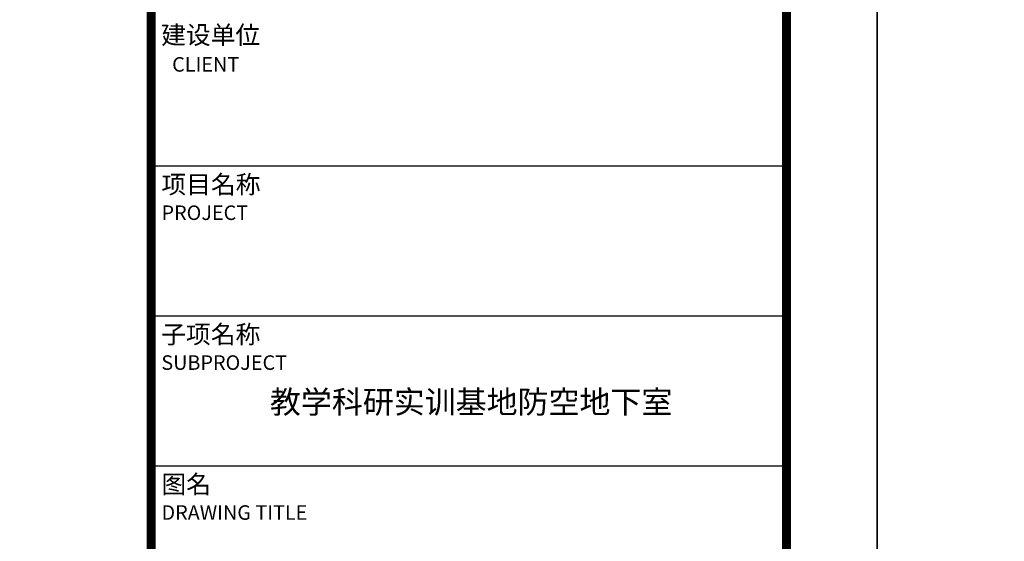
# Model space of a CAD drawing. Extents: x -807207 to -514536, y -61363 to 127963.
# Drawn here: x -579189 to -573764, y 54381 to 57252 of the extents above; entities that cross this region are included whole.
import ezdxf

# ---------------------------------------------------------------- set-up
doc = ezdxf.new("R2010")
doc.units = 0
doc.header["$LTSCALE"] = 1000
doc.header["$MEASUREMENT"] = 0
for name, color, linetype in [('RFS--安装大样', 66, 'Continuous'), ('RFS--说明', 124, 'Continuous'), ('公用-图框', 4, 'Continuous')]:
    doc.layers.add(name, color=color, linetype=linetype)
doc.layers.add('yichutu', color=7, linetype='Continuous', true_color=0xffffff, plot=False)
doc.styles.add('_TWT_SERIAL', font='simfang.ttf', dxfattribs={"width": 0.5, "height": 5})
doc.styles.add('图签st', font='simhei.ttf', dxfattribs={"width": 0.8})

# ---------------------------------------------------------------- blocks, each defined once
blk = doc.blocks.new('*U160')
at = {"layer": '公用-图框', "color": 4}
blk.add_lwpolyline([(-84100, 0), (0, 0), (0, 59400), (-84100, 59400)], close=True, dxfattribs=at)
blk = doc.blocks.new('新基石2020图签-A2')
blk.add_line((-7000, 4800), (-7000, 7520))
at = {"layer": '公用-图框'}
for p, q in [((-7000, 10150), (0, 10150)), ((-7003, 8500), (-3, 8500)), ((-7000, 6850), (0, 6850))]:
    blk.add_line(p, q, dxfattribs=at)
at = {"layer": '公用-图框', "const_width": 100}
blk.add_lwpolyline([(-7000, 0), (-7000, 40000)], dxfattribs=at)
at = {"layer": '公用-图框'}
blk.add_lwpolyline([(-7000, 0), (0, 0), (0, 40000), (-7000, 40000)], close=True, dxfattribs=at)
at = {"layer": '公用-图框', "style": '图签st'}
for s, height, p in [('建设单位', 200, (-6889, 11492)), ('CLIENT', 160, (-6768, 11188)), ('项目名称', 200, (-6886, 9846)), ('PROJECT', 160, (-6885, 9555)), ('子项名称', 200, (-6888, 8196)), ('SUBPROJECT', 160, (-6887, 7905)), ('图名', 200, (-6886, 6545)), ('DRAWING TITLE', 160, (-6885, 6254))]:
    blk.add_text(s, height=height, dxfattribs=at).set_placement(p)
blk = doc.blocks.new('*U162')
at = {"layer": '公用-图框', "color": 4}
blk.add_lwpolyline([(-59400, 0), (0, 0), (0, 42000), (-59400, 42000)], close=True, dxfattribs=at)
at = {"layer": '公用-图框', "color": 4, "const_width": 100}
blk.add_lwpolyline([(-56900, 1000), (-1000, 1000), (-1000, 41000), (-56900, 41000)], close=True, dxfattribs=at)
blk.add_blockref('新基石2020图签-A2', (-1000, 1000))
at = {"style": '_TWT_SERIAL', "width": 0.5}
blk.add_attdef('新基石图框', (-8011, 986), '', height=5, dxfattribs=at)
blk = doc.blocks.new('电子签名（给排水）')
at = {"layer": '公用-图框', "color": 4, "insert": (-3502, 4811, 0), "char_height": 250, "attachment_point": 5, "style": '图签st'}
blk.add_mtext('{\\W1;教学科研实训基地防空地下室}', dxfattribs=at)
blk = doc.blocks.new('yct-594-420-29700-21000-50-2000.0')
at = {"layer": 'yichutu', "color": 7, "true_color": 0xffffff}
blk.add_lwpolyline([(0, 0), (0, 21000), (29700, 21000), (29700, 0)], close=True, dxfattribs=at)
blk = doc.blocks.new('yct-841-594-42050-29700-50-1000.0')
at = {"layer": 'yichutu', "color": 7, "true_color": 0xffffff}
blk.add_lwpolyline([(0, 0), (0, 29700), (42050, 29700), (42050, 0)], close=True, dxfattribs=at)

msp = doc.modelspace()

# ---------------------------------------------------------------- linework, layer by layer
at = {"layer": 'RFS--安装大样'}
msp.add_lwpolyline([(-574465, 42172.5), (-574465, 71872.5), (-532415, 71872.5), (-532415, 42172.5)], close=True, dxfattribs=at)
at = {"layer": 'RFS--说明', "color": 124}
msp.add_lwpolyline([(-604165, 50872.5), (-574465, 50872.5), (-574465, 71872.5), (-604165, 71872.5)], close=True, dxfattribs=at)
at = {"layer": 'RFS--说明', "color": 124, "const_width": 50}
msp.add_lwpolyline([(-602915, 51372.5), (-574965, 51372.5), (-574965, 71372.5), (-602915, 71372.5)], close=True, dxfattribs=at)

# ---------------------------------------------------------------- block references
at = {"layer": 'yichutu'}
for name, p in [('yct-594-420-29700-21000-50-2000.0', (-604165, 50872.5)), ('yct-841-594-42050-29700-50-1000.0', (-574465, 42172.5))]:
    msp.add_blockref(name, p, dxfattribs=at)
at = {"layer": '公用-图框', "xscale": 0.5, "yscale": 0.5, "zscale": 0.5}
for name, p in [('*U162', (-574465, 50872.5)), ('*U160', (-532415, 42172.5)), ('电子签名（给排水）', (-574950.7, 52742.7, 0))]:
    msp.add_blockref(name, p, dxfattribs=at)

doc.saveas('drawing.dxf')
